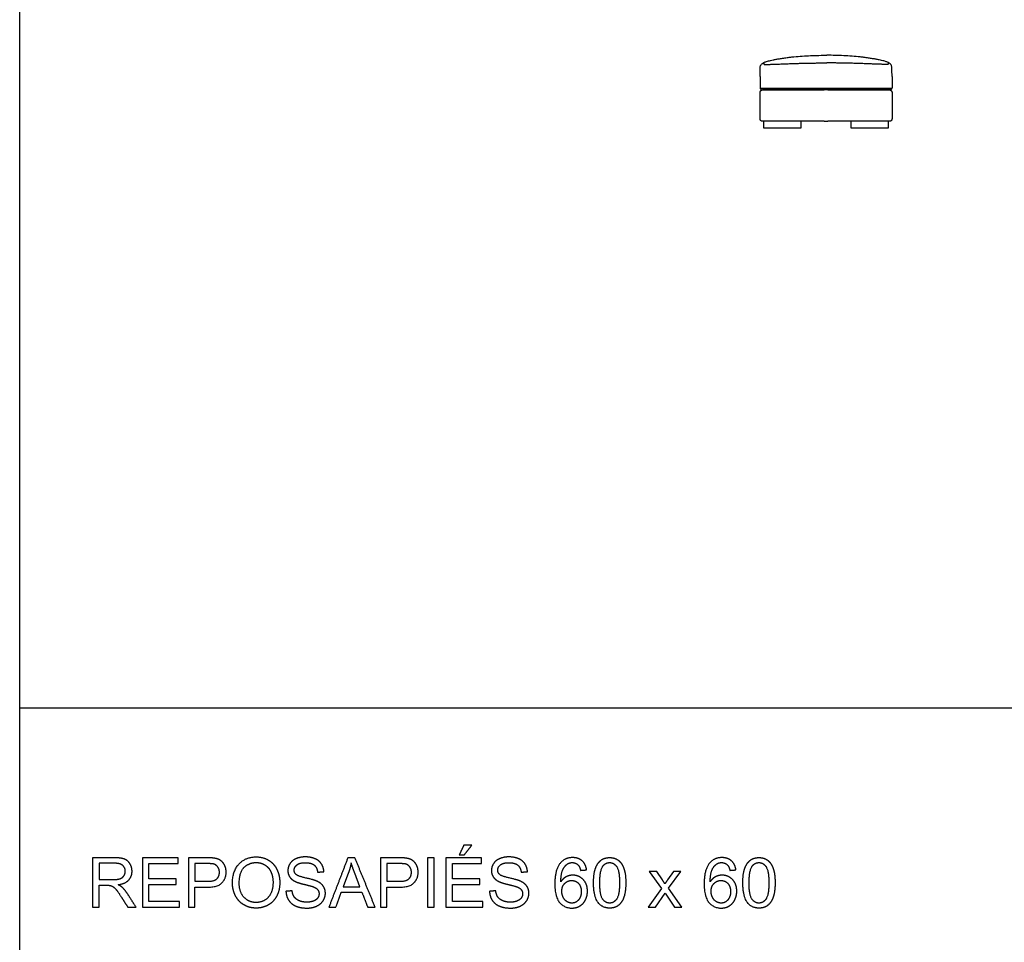
# Model space of a CAD drawing. Units: millimetres. Extents: x -24384 to 119534, y -30074 to -1470.
# Drawn here: x 179 to 6147, y -17467 to -11874 of the extents above; entities that cross this region are included whole.
import ezdxf

# ---------------------------------------------------------------- set-up
doc = ezdxf.new("R2010")
doc.units = ezdxf.units.MM
doc.layers.add('03_LINEA FINA', color=254, linetype='Continuous', true_color=0xbebebe)

msp = doc.modelspace()

# ---------------------------------------------------------------- linework, layer by layer
at = {"layer": '03_LINEA FINA'}
for p, q in [((753.2, -16954.9), (620.2, -16954.9)), ((620.2, -16954.9), (620.2, -17254.6)), ((754.8, -16988), (659.9, -16988)), ((659.9, -16988), (659.9, -17087.2)), ((1314.5, -16954.9), (1201.4, -16954.9)), ((1201.4, -16954.9), (1201.4, -17254.6)), ((1317.8, -16990.2), (1241.1, -16990.2)), ((1241.1, -16990.2), (1241.1, -17097.4)), ((2478.3, -16954.9), (2365.2, -16954.9)), ((2365.2, -16954.9), (2365.2, -17254.6)), ((2481.6, -16990.2), (2404.9, -16990.2)), ((2404.9, -16990.2), (2404.9, -17097.4)), ((2172.4, -17043.6), (2139.5, -17131.5)), ((2241.1, -17131.5), (2209.8, -17048.5)), ((4040.9, -17037.5), (3994.9, -17037.5)), ((3994.9, -17037.5), (4068.3, -17141.8)), ((4074.2, -17088.4), (4040.9, -17037.5)), ((4142.5, -17037.5), (4105.9, -17088.8)), ((4111.4, -17139.7), (4186.5, -17037.5)), ((4186.5, -17037.5), (4142.5, -17037.5)), ((659.9, -17087.2), (745.2, -17087.2)), ((659.9, -17254.6), (659.9, -17121.5)), ((659.9, -17121.5), (705.9, -17121.5)), ((1241.1, -17097.4), (1318.6, -17097.4)), ((2404.9, -17097.4), (2482.4, -17097.4)), ((1241.1, -17254.6), (1241.1, -17132.8)), ((1241.1, -17132.8), (1318, -17132.8)), ((2139.5, -17131.5), (2241.1, -17131.5)), ((2404.9, -17254.6), (2404.9, -17132.8)), ((2404.9, -17132.8), (2481.8, -17132.8)), ((4068.3, -17141.8), (3988.9, -17254.6)), ((4033.5, -17254.6), (4090.6, -17169)), ((4090.6, -17169), (4102.4, -17187.2)), ((4192.2, -17254.6), (4111.4, -17139.7)), ((4102.4, -17187.2), (4147, -17254.6)), ((620.2, -17254.6), (659.9, -17254.6)), ((1201.4, -17254.6), (1241.1, -17254.6)), ((2365.2, -17254.6), (2404.9, -17254.6)), ((3988.9, -17254.6), (4033.5, -17254.6)), ((4147, -17254.6), (4192.2, -17254.6))]:
    msp.add_line(p, q, dxfattribs=at)
for points in [[(179, -16046.5), (179, -9032.7)], [(179, -23060.2), (179, -16046.5)], [(179, -16046.5), (12114.5, -16046.5)]]:
    msp.add_lwpolyline(points, dxfattribs=at)
for points, degree, knots in [([(4667.9, -12161.7), (4669.2, -12154.7), (4672.2, -12145.8), (4679.2, -12139.9), (4688.8, -12133.9), (4702.1, -12128.7), (4716.3, -12124.4), (4729.2, -12121.2), (4742.1, -12118.4), (4753.8, -12116.1), (4766.6, -12113.7), (4784.4, -12110.7), (4805, -12107.5), (4823.1, -12104.9), (4839.5, -12102.7), (4851.9, -12101.1), (4859.5, -12100.2)], 3, [8.61842, 8.61842, 8.61842, 8.61842, 15.427104, 22.235787, 33.353681, 44.471574, 50.030521, 55.589468, 61.148415, 63.927888, 66.707361, 72.266308, 77.825255, 80.604728, 83.384202, 87.343266, 87.343266, 87.343266, 87.343266]), ([(5464.6, -12161.7), (5463.4, -12154.7), (5460.4, -12145.8), (5453.4, -12139.9), (5443.8, -12133.9), (5430.6, -12128.7), (5416.5, -12124.4), (5403.7, -12121.2), (5390.8, -12118.4), (5379.1, -12116.1), (5366.4, -12113.7), (5348.6, -12110.7), (5328.1, -12107.5), (5310.1, -12104.9), (5293.8, -12102.7), (5281.4, -12101.1), (5273.8, -12100.2)], 3, [8.61842, 8.61842, 8.61842, 8.61842, 15.427104, 22.235787, 33.353681, 44.471574, 50.030521, 55.589468, 61.148415, 63.927888, 66.707361, 72.266308, 77.825255, 80.604728, 83.384202, 87.343266, 87.343266, 87.343266, 87.343266]), ([(4689.3, -12134.1), (4689.3, -12137.2), (4689.4, -12141), (4689.7, -12143), (4690.2, -12144.4), (4691.2, -12145.3), (4693, -12146), (4696.8, -12146.3), (4701.9, -12146.1), (4708.3, -12145.9), (4717.1, -12145.5), (4726.8, -12145.1), (4738.5, -12144.6), (4757, -12143.9), (4783.8, -12143), (4813.3, -12141.9), (4844.2, -12140.8), (4875.3, -12139.8), (4906.4, -12138.8), (4937, -12138), (4965.2, -12137.4), (4990.9, -12137), (5022.3, -12136.7), (5046, -12136.6), (5062.1, -12136.5)], 3, [0, 0, 0, 0, 8.384715, 16.76943, 25.154144, 33.538859, 41.923574, 50.308289, 54.500646, 58.693003, 62.885361, 64.981539, 67.077718, 71.270075, 75.462433, 79.65479, 83.847148, 88.039505, 92.231862, 96.42422, 100.616577, 103.983091, 107.349606, 114.082634, 114.082634, 114.082634, 114.082634]), ([(5443.3, -12134.1), (5443.3, -12137.2), (5443.2, -12141), (5442.9, -12143), (5442.5, -12144.4), (5441.5, -12145.3), (5439.6, -12146), (5435.9, -12146.3), (5430.8, -12146.1), (5424.4, -12145.9), (5415.7, -12145.5), (5406, -12145.1), (5394.4, -12144.6), (5375.9, -12143.9), (5349.3, -12143), (5319.9, -12141.9), (5289, -12140.8), (5258, -12139.8), (5227, -12138.8), (5196.4, -12138), (5168.3, -12137.4), (5142.6, -12137), (5111.2, -12136.7), (5087.6, -12136.6), (5071.4, -12136.5)], 3, [0, 0, 0, 0, 8.384715, 16.76943, 25.154144, 33.538859, 41.923574, 50.308289, 54.500646, 58.693003, 62.885361, 64.981539, 67.077718, 71.270075, 75.462433, 79.65479, 83.847148, 88.039505, 92.231862, 96.42422, 100.616577, 103.983091, 107.349606, 114.082634, 114.082634, 114.082634, 114.082634]), ([(4666.8, -12289.5), (4704.3, -12289.5), (4775.7, -12289.5), (4875.3, -12289.5), (4965.4, -12289.5), (5022.5, -12289.5), (5048.8, -12289.5)], 3, [430.265301, 430.265301, 430.265301, 430.265301, 542.804941, 655.344581, 767.884221, 864.069, 864.069, 864.069, 864.069]), ([(5071.4, -12289.5), (5071.5, -12289.5), (5102.3, -12289.5), (5163.8, -12289.5), (5258.2, -12289.5), (5357.5, -12289.5), (5428.5, -12289.5), (5465.7, -12289.5)], 3, [880.256583, 880.256583, 880.256583, 880.256583, 880.423861, 992.963502, 1105.503142, 1218.042782, 1330.582422, 1330.582422, 1330.582422, 1330.582422]), ([(5054.6, -12490.3), (5051.5, -12490.3), (5042.7, -12490.3), (5021.3, -12490.3), (4990.3, -12490.3), (4951.5, -12490.3), (4911.7, -12490.3), (4877.3, -12490.3), (4848.8, -12490.3), (4826.9, -12490.3), (4804.4, -12490.3), (4781.3, -12490.3), (4761.4, -12490.3), (4745.2, -12490.3), (4732.8, -12490.3), (4722.3, -12490.3), (4713.8, -12490.3), (4707.4, -12490.3), (4700.9, -12490.3), (4695.5, -12490.3), (4691.1, -12490.3), (4688.3, -12490.3), (4686.1, -12490.3), (4684.4, -12490.3), (4683.1, -12490.3), (4682, -12490.3), (4681.4, -12490.3), (4681.1, -12490.3), (4681.1, -12490.3), (4681, -12490.3), (4680.9, -12490.3), (4680.8, -12490.3), (4680.6, -12490.3), (4680.4, -12490.3), (4680.1, -12490.3), (4679.7, -12490.2), (4679.1, -12490.2), (4678.4, -12490.1), (4677.7, -12489.9), (4676.8, -12489.7), (4675.7, -12489.3), (4674.3, -12488.6), (4672.6, -12487.6), (4670.6, -12485.9), (4668.9, -12483.7), (4667.9, -12481.7), (4667.3, -12480.2), (4666.9, -12478.9), (4666.7, -12477.8), (4666.5, -12477), (4666.4, -12476.2), (4666.3, -12475.5), (4666.3, -12475), (4666.3, -12474.7), (4666.3, -12474.4), (4666.3, -12474.2), (4666.3, -12474), (4666.3, -12473.9), (4666.3, -12473.8), (4666.3, -12473.8), (4666.3, -12473.7), (4666.3, -12473.5), (4666.3, -12473.2), (4666.3, -12472.6), (4666.3, -12471.7), (4666.3, -12470.7), (4666.3, -12469.3), (4666.3, -12467.5), (4666.3, -12464.6), (4666.3, -12460.9), (4666.3, -12456.3), (4666.3, -12451.6), (4666.3, -12445.3), (4666.3, -12437.1), (4666.3, -12426.9), (4666.3, -12416.5), (4666.3, -12405.9), (4666.3, -12395.3), (4666.3, -12384.7), (4666.3, -12374.1), (4666.3, -12363.7), (4666.3, -12353.5), (4666.3, -12345.3), (4666.3, -12339), (4666.3, -12334.3), (4666.3, -12329.7), (4666.3, -12326), (4666.3, -12323.1), (4666.3, -12321.3), (4666.3, -12319.9), (4666.3, -12318.9), (4666.3, -12318), (4666.3, -12317.4), (4666.3, -12317.1), (4666.3, -12316.9), (4666.3, -12316.8), (4666.3, -12316.8), (4666.3, -12316.7), (4666.3, -12316.6), (4666.3, -12316.4), (4666.3, -12316.2), (4666.3, -12315.9), (4666.3, -12315.6), (4666.3, -12315.1), (4666.4, -12314.4), (4666.5, -12313.6), (4666.7, -12312.8), (4666.9, -12311.7), (4667.3, -12310.4), (4667.9, -12308.8), (4668.9, -12306.9), (4670.6, -12304.7), (4672.6, -12303), (4674.3, -12302), (4675.7, -12301.3), (4676.8, -12300.9), (4677.7, -12300.7), (4678.4, -12300.5), (4679.1, -12300.4), (4679.7, -12300.4), (4680.1, -12300.3), (4680.4, -12300.3), (4680.6, -12300.3), (4680.8, -12300.3), (4680.9, -12300.3), (4681, -12300.3), (4681.1, -12300.3), (4681.1, -12300.3), (4681.4, -12300.3), (4682, -12300.3), (4683.1, -12300.3), (4684.4, -12300.3), (4686.1, -12300.3), (4688.3, -12300.3), (4691.1, -12300.3), (4695.5, -12300.3), (4700.9, -12300.3), (4707.4, -12300.3), (4713.8, -12300.3), (4722.3, -12300.3), (4732.8, -12300.3), (4745.2, -12300.3), (4761.4, -12300.3), (4781.3, -12300.3), (4804.4, -12300.3), (4826.9, -12300.3), (4848.8, -12300.3), (4877.3, -12300.3), (4911.7, -12300.3), (4951.5, -12300.3), (4990.3, -12300.3), (5015.6, -12300.3), (5028.2, -12300.3), (5033.9, -12300.3), (5042.4, -12300.3), (5051.2, -12300.3), (5054.3, -12300.3), (5054.6, -12300.3)], 3, [1185.195664, 1185.195664, 1185.195664, 1185.195664, 1198.707999, 1223.369099, 1277.828824, 1332.288549, 1386.748274, 1441.207999, 1468.437861, 1495.667724, 1522.897586, 1550.127449, 1577.357311, 1590.972242, 1604.587174, 1618.202105, 1625.00957, 1631.817036, 1638.624502, 1645.431967, 1648.8357, 1652.239433, 1653.941299, 1655.643166, 1657.345032, 1658.195965, 1659.046898, 1659.069908, 1659.092918, 1659.138937, 1659.230976, 1659.415054, 1659.599131, 1659.783209, 1660.151365, 1660.51952, 1661.255831, 1661.992142, 1662.728452, 1663.464763, 1664.937385, 1666.410006, 1667.882628, 1670.827871, 1673.773114, 1675.245736, 1676.718357, 1678.190979, 1678.927289, 1679.6636, 1680.399911, 1681.136222, 1681.504377, 1681.872533, 1682.05661, 1682.240688, 1682.424766, 1682.516804, 1682.562824, 1682.585834, 1682.608843, 1682.823687, 1683.038531, 1683.468218, 1684.327593, 1685.186968, 1686.046343, 1687.765093, 1689.483843, 1692.921343, 1696.358843, 1699.796343, 1703.233843, 1710.108843, 1716.983843, 1723.858843, 1730.733843, 1737.608843, 1744.483843, 1751.358843, 1758.233843, 1765.108843, 1771.983843, 1775.421343, 1778.858843, 1782.296343, 1785.733843, 1787.452593, 1789.171343, 1790.030718, 1790.890093, 1791.749468, 1792.179156, 1792.394, 1792.608843, 1792.631853, 1792.654863, 1792.700882, 1792.792921, 1792.976999, 1793.161076, 1793.345154, 1793.713309, 1794.081465, 1794.817776, 1795.554086, 1796.290397, 1797.026708, 1798.49933, 1799.971951, 1801.444573, 1804.389816, 1807.335059, 1808.80768, 1810.280302, 1811.752924, 1812.489234, 1813.225545, 1813.961856, 1814.698167, 1815.066322, 1815.434477, 1815.618555, 1815.802633, 1815.98671, 1816.078749, 1816.124769, 1816.147778, 1816.170788, 1817.021721, 1817.872655, 1819.574521, 1821.276387, 1822.978254, 1826.381987, 1829.785719, 1836.593185, 1843.400651, 1850.208116, 1857.015582, 1870.630513, 1884.245444, 1897.860376, 1925.090238, 1952.3201, 1979.549963, 2006.779825, 2034.009688, 2088.469413, 2142.929137, 2197.388862, 2251.848587, 2251.848587, 2251.848587, 2275.90989, 2287.940541, 2289.096198, 2289.096198, 2289.096198, 2289.096198]), ([(5048.8, -12300.3), (5023.5, -12300.3), (4968.4, -12300.3), (4881.5, -12300.3), (4785.5, -12300.3), (4717, -12300.3), (4681.2, -12300.3)], 3, [467.032649, 467.032649, 467.032649, 467.032649, 559.597249, 668.516699, 777.436148, 886.355598, 886.355598, 886.355598, 886.355598]), ([(5451.5, -12300.3), (5415.8, -12300.3), (5347.7, -12300.3), (5252.1, -12300.3), (5160.8, -12300.3), (5101.3, -12300.3), (5071.5, -12300.3), (5071.4, -12300.3)], 3, [15, 15, 15, 15, 123.91945, 232.8389, 341.758349, 450.677799, 450.845078, 450.845078, 450.845078, 450.845078]), ([(5077.8, -12300.3), (5078.7, -12300.3), (5082.4, -12300.3), (5087.5, -12300.3), (5093.2, -12300.3), (5096.8, -12300.3), (5099.6, -12300.3), (5101.8, -12300.3), (5103.5, -12300.3), (5104.8, -12300.3), (5105.5, -12300.3), (5106, -12300.3), (5106.3, -12300.3), (5106.7, -12300.3), (5107.4, -12300.3), (5108.8, -12300.3), (5111.5, -12300.3), (5117.1, -12300.3), (5125, -12300.3), (5134.5, -12300.3), (5147.2, -12300.3), (5163.2, -12300.3), (5182.7, -12300.3), (5202.4, -12300.3), (5229.1, -12300.3), (5256.6, -12300.3), (5285, -12300.3), (5306.8, -12300.3), (5329.1, -12300.3), (5352.1, -12300.3), (5371.8, -12300.3), (5388, -12300.3), (5400.3, -12300.3), (5410.7, -12300.3), (5419.1, -12300.3), (5425.5, -12300.3), (5431.9, -12300.3), (5437.3, -12300.3), (5441.7, -12300.3), (5444.4, -12300.3), (5446.6, -12300.3), (5448.2, -12300.3), (5449.6, -12300.3), (5450.7, -12300.3), (5451.3, -12300.3), (5451.6, -12300.3), (5451.6, -12300.3), (5451.6, -12300.3), (5451.7, -12300.3), (5451.9, -12300.3), (5452, -12300.3), (5452.2, -12300.3), (5452.5, -12300.3), (5453, -12300.4), (5453.5, -12300.4), (5454.2, -12300.5), (5454.9, -12300.7), (5455.8, -12300.9), (5456.9, -12301.3), (5458.3, -12302), (5460, -12303), (5462, -12304.7), (5463.6, -12306.9), (5464.6, -12308.8), (5465.2, -12310.4), (5465.6, -12311.7), (5465.9, -12312.8), (5466, -12313.6), (5466.1, -12314.4), (5466.2, -12315.1), (5466.2, -12315.6), (5466.2, -12315.9), (5466.3, -12316.2), (5466.3, -12316.4), (5466.3, -12316.6), (5466.3, -12316.7), (5466.3, -12316.8), (5466.3, -12316.8), (5466.3, -12316.9), (5466.3, -12317.1), (5466.3, -12317.4), (5466.3, -12318), (5466.3, -12318.9), (5466.3, -12319.9), (5466.3, -12321.3), (5466.3, -12323.1), (5466.3, -12326), (5466.3, -12329.7), (5466.3, -12334.3), (5466.3, -12339), (5466.3, -12345.3), (5466.3, -12353.5), (5466.3, -12363.7), (5466.3, -12374.1), (5466.3, -12384.7), (5466.3, -12395.3), (5466.3, -12405.9), (5466.3, -12416.5), (5466.3, -12426.9), (5466.3, -12437.1), (5466.3, -12445.3), (5466.3, -12451.6), (5466.3, -12456.3), (5466.3, -12460.9), (5466.3, -12464.6), (5466.3, -12467.5), (5466.3, -12469.3), (5466.3, -12470.7), (5466.3, -12471.7), (5466.3, -12472.6), (5466.3, -12473.2), (5466.3, -12473.5), (5466.3, -12473.7), (5466.3, -12473.8), (5466.3, -12473.8), (5466.3, -12473.9), (5466.3, -12474), (5466.3, -12474.2), (5466.3, -12474.4), (5466.2, -12474.7), (5466.2, -12475), (5466.2, -12475.5), (5466.1, -12476.2), (5466, -12477), (5465.9, -12477.8), (5465.6, -12478.9), (5465.2, -12480.2), (5464.6, -12481.7), (5463.6, -12483.7), (5462, -12485.9), (5460, -12487.6), (5458.3, -12488.6), (5456.9, -12489.3), (5455.8, -12489.7), (5454.9, -12489.9), (5454.2, -12490.1), (5453.5, -12490.2), (5453, -12490.2), (5452.5, -12490.3), (5452.2, -12490.3), (5452, -12490.3), (5451.9, -12490.3), (5451.7, -12490.3), (5451.6, -12490.3), (5451.6, -12490.3), (5451.6, -12490.3), (5451.3, -12490.3), (5450.7, -12490.3), (5449.6, -12490.3), (5448.2, -12490.3), (5446.6, -12490.3), (5444.4, -12490.3), (5441.7, -12490.3), (5437.3, -12490.3), (5431.9, -12490.3), (5425.5, -12490.3), (5419.1, -12490.3), (5410.7, -12490.3), (5400.3, -12490.3), (5388, -12490.3), (5371.8, -12490.3), (5352.1, -12490.3), (5329.1, -12490.3), (5306.8, -12490.3), (5285, -12490.3), (5256.6, -12490.3), (5222.3, -12490.3), (5182.6, -12490.3), (5143.9, -12490.3), (5112.9, -12490.3), (5090.9, -12490.3), (5081.5, -12490.3), (5077.8, -12490.3)], 3, [56.406017, 56.406017, 56.406017, 56.406017, 60.153256, 72.183907, 78.199233, 84.214558, 87.222221, 90.229884, 93.237547, 94.741378, 95.493294, 96.24521, 96.670676, 97.096143, 97.947076, 99.648942, 103.052675, 109.860141, 123.475072, 137.090003, 150.704934, 177.934797, 205.164659, 232.394522, 259.624384, 314.084109, 341.313972, 368.543834, 395.773696, 423.003559, 450.233421, 463.848352, 477.463284, 491.078215, 497.885681, 504.693146, 511.500612, 518.308077, 521.71181, 525.115543, 526.817409, 528.519276, 530.221142, 531.072075, 531.923009, 531.946018, 531.969028, 532.015047, 532.107086, 532.291164, 532.475242, 532.659319, 533.027475, 533.39563, 534.131941, 534.868252, 535.604562, 536.340873, 537.813495, 539.286116, 540.758738, 543.703981, 546.649224, 548.121846, 549.594467, 551.067089, 551.8034, 552.53971, 553.276021, 554.012332, 554.380487, 554.748643, 554.93272, 555.116798, 555.300876, 555.392915, 555.438934, 555.461944, 555.484953, 555.699797, 555.914641, 556.344328, 557.203703, 558.063078, 558.922453, 560.641203, 562.359953, 565.797453, 569.234953, 572.672453, 576.109953, 582.984953, 589.859953, 596.734953, 603.609953, 610.484953, 617.359953, 624.234953, 631.109953, 637.984953, 644.859953, 648.297453, 651.734953, 655.172453, 658.609953, 660.328703, 662.047453, 662.906828, 663.766203, 664.625578, 665.055266, 665.27011, 665.484953, 665.507963, 665.530973, 665.576992, 665.669031, 665.853109, 666.037187, 666.221264, 666.58942, 666.957575, 667.693886, 668.430197, 669.166507, 669.902818, 671.37544, 672.848061, 674.320683, 677.265926, 680.211169, 681.683791, 683.156412, 684.629034, 685.365344, 686.101655, 686.837966, 687.574277, 687.942432, 688.310588, 688.494665, 688.678743, 688.862821, 688.95486, 689.000879, 689.023889, 689.046898, 689.897832, 690.748765, 692.450631, 694.152498, 695.854364, 699.258097, 702.66183, 709.469295, 716.276761, 723.084226, 729.891692, 743.506623, 757.121554, 770.736486, 797.966348, 825.196211, 852.426073, 879.655935, 906.885798, 961.345523, 1015.805248, 1070.264973, 1124.724697, 1149.385798, 1165.55824, 1165.55824, 1165.55824, 1165.55824]), ([(4688, -12490.3), (4688, -12503.6), (4688, -12516.9), (4688, -12530.2), (4764.6, -12530.2), (4840.5, -12530.2), (4916.1, -12530.2), (4916.1, -12516.9), (4916.1, -12503.6), (4916.1, -12490.3)], 3, [0, 0, 0, 0, 39.940233, 39.940233, 39.940233, 269.940233, 269.940233, 269.940233, 309.880467, 309.880467, 309.880467, 309.880467]), ([(5216.6, -12490.3), (5216.6, -12503.6), (5216.6, -12516.9), (5216.6, -12530.2), (5293.1, -12530.2), (5369, -12530.2), (5444.6, -12530.2), (5444.6, -12516.9), (5444.6, -12503.6), (5444.6, -12490.3)], 3, [0, 0, 0, 0, 39.940233, 39.940233, 39.940233, 269.940233, 269.940233, 269.940233, 309.880467, 309.880467, 309.880467, 309.880467]), ([(745.2, -17087.2), (772.4, -17087.2), (787.7, -17081.5), (803.1, -17075.9), (811, -17063.5), (819, -17051.2), (819, -17036.7), (819, -17015.4), (803.6, -17001.7), (788.1, -16988), (754.8, -16988)], 2, [1, 1, 1, 2, 2, 3, 3, 4, 4, 5, 5, 6, 6, 6]), ([(775.5, -17118.2), (818.6, -17112.3), (839.3, -17090.4), (859.9, -17068.6), (859.9, -17036.7), (859.9, -17011.9), (847.4, -16991.5), (835, -16971), (814.1, -16962.9), (793.2, -16954.9), (753.2, -16954.9)], 2, [-7, -7, -7, -6, -6, -5, -5, -4, -4, -3, -3, -2, -2, -2]), ([(1318, -17132.8), (1381.6, -17132.8), (1405.9, -17106.3), (1430.3, -17079.8), (1430.3, -17041.6), (1430.3, -17019.3), (1421.2, -17000.7), (1412.1, -16982), (1397.1, -16971.7), (1382.2, -16961.4), (1360.1, -16957.7), (1344.4, -16954.9), (1314.5, -16954.9)], 2, [-8, -8, -8, -7, -7, -6, -6, -5, -5, -4, -4, -3, -3, -2, -2, -2]), ([(1318.6, -17097.4), (1357, -17097.4), (1373.2, -17083.1), (1389.4, -17068.8), (1389.4, -17042.8), (1389.4, -17024), (1379.8, -17010.6), (1370.3, -16997.2), (1354.8, -16992.9), (1344.8, -16990.2), (1317.8, -16990.2)], 2, [1, 1, 1, 2, 2, 3, 3, 4, 4, 5, 5, 6, 6, 6]), ([(1468.7, -17108.6), (1468.7, -17148.1), (1485.9, -17183.5), (1503.1, -17218.9), (1536.4, -17239.3), (1569.7, -17259.8), (1612.1, -17259.8), (1651.1, -17259.8), (1684.9, -17241.3), (1718.6, -17222.7), (1737, -17186.8), (1755.4, -17150.8), (1755.4, -17105.2), (1755.4, -17060.2), (1737.9, -17024.7), (1720.4, -16989.2), (1687.1, -16969.4), (1653.8, -16949.5), (1612.3, -16949.5), (1548.9, -16949.5), (1508.8, -16991.8), (1468.7, -17034), (1468.7, -17108.6)], 2, [-11, -11, -11, -10, -10, -9, -9, -8, -8, -7, -7, -6, -6, -5, -5, -4, -4, -3, -3, -2, -2, -1, -1, 0, 0, 0]), ([(1509.6, -17109.2), (1509.6, -17163.4), (1538.7, -17194.6), (1567.9, -17225.8), (1611.9, -17225.8), (1656.6, -17225.8), (1685.6, -17194.3), (1714.5, -17162.8), (1714.5, -17105), (1714.5, -17068.3), (1702.1, -17041), (1689.8, -17013.7), (1665.9, -16998.7), (1642.1, -16983.7), (1612.5, -16983.7), (1570.3, -16983.7), (1540, -17012.6), (1509.6, -17041.6), (1509.6, -17109.2)], 2, [0, 0, 0, 1, 1, 2, 2, 3, 3, 4, 4, 5, 5, 6, 6, 7, 7, 8, 8, 9, 9, 9]), ([(1793, -17158.3), (1793.9, -17188.4), (1809.5, -17212.2), (1825.1, -17236), (1852.6, -17247.9), (1880.2, -17259.8), (1920.8, -17259.8), (1953, -17259.8), (1978.6, -17248), (2004.3, -17236.2), (2018, -17215.1), (2031.7, -17193.9), (2031.7, -17170), (2031.7, -17145.9), (2019.2, -17127.3), (2006.7, -17108.8), (1980.6, -17096.8), (1962.6, -17088.6), (1914.2, -17077.7), (1865.8, -17066.7), (1854.4, -17056.3), (1842.7, -17045.9), (1842.7, -17029.7), (1842.7, -17011.1), (1859.2, -16997.9), (1875.7, -16984.7), (1911.6, -16984.7), (1946.2, -16984.7), (1963.9, -16999.2), (1981.6, -17013.7), (1984.7, -17042.2)], 2, [-50, -50, -50, -49, -49, -48, -48, -47, -47, -46, -46, -45, -45, -44, -44, -43, -43, -42, -42, -41, -41, -40, -40, -39, -39, -38, -38, -37, -37, -36, -36, -35, -35, -35]), ([(2022.7, -17039.3), (2021.7, -17012.9), (2008, -16992.1), (1994.3, -16971.2), (1968.8, -16960.5), (1943.3, -16949.7), (1910, -16949.7), (1879.7, -16949.7), (1855, -16960), (1830.3, -16970.2), (1817.4, -16989.9), (1804.5, -17009.7), (1804.5, -17032.4), (1804.5, -17053), (1815, -17069.7), (1825.6, -17086.3), (1847, -17097.6), (1863.6, -17106.4), (1904.9, -17116.3), (1946.2, -17126.2), (1958.3, -17130.9), (1977.1, -17138.1), (1985.3, -17148.6), (1993.4, -17159.1), (1993.4, -17173.3), (1993.4, -17187.2), (1985, -17198.9), (1976.5, -17210.7), (1959.1, -17217.4), (1941.7, -17224.2), (1919, -17224.2), (1893.4, -17224.2), (1873, -17215.3), (1852.5, -17206.4), (1842.8, -17192), (1833.1, -17177.6), (1830.5, -17155.1)], 2, [-34, -34, -34, -33, -33, -32, -32, -31, -31, -30, -30, -29, -29, -28, -28, -27, -27, -26, -26, -25, -25, -24, -24, -23, -23, -22, -22, -21, -21, -20, -20, -19, -19, -18, -18, -17, -17, -16, -16, -16]), ([(2481.8, -17132.8), (2545.4, -17132.8), (2569.7, -17106.3), (2594.1, -17079.8), (2594.1, -17041.6), (2594.1, -17019.3), (2585, -17000.7), (2575.9, -16982), (2560.9, -16971.7), (2546, -16961.4), (2523.9, -16957.7), (2508.2, -16954.9), (2478.3, -16954.9)], 2, [-8, -8, -8, -7, -7, -6, -6, -5, -5, -4, -4, -3, -3, -2, -2, -2]), ([(2482.4, -17097.4), (2520.8, -17097.4), (2537, -17083.1), (2553.2, -17068.8), (2553.2, -17042.8), (2553.2, -17024), (2543.7, -17010.6), (2534.1, -16997.2), (2518.6, -16992.9), (2508.6, -16990.2), (2481.6, -16990.2)], 2, [1, 1, 1, 2, 2, 3, 3, 4, 4, 5, 5, 6, 6, 6]), ([(3026.8, -17158.3), (3027.6, -17188.4), (3043.2, -17212.2), (3058.9, -17236), (3086.4, -17247.9), (3113.9, -17259.8), (3154.6, -17259.8), (3186.7, -17259.8), (3212.4, -17248), (3238, -17236.2), (3251.7, -17215.1), (3265.4, -17193.9), (3265.4, -17170), (3265.4, -17145.9), (3253, -17127.3), (3240.5, -17108.8), (3214.3, -17096.8), (3196.3, -17088.6), (3147.9, -17077.7), (3099.6, -17066.7), (3088.1, -17056.3), (3076.5, -17045.9), (3076.5, -17029.7), (3076.5, -17011.1), (3092.9, -16997.9), (3109.4, -16984.7), (3145.4, -16984.7), (3180, -16984.7), (3197.6, -16999.2), (3215.3, -17013.7), (3218.4, -17042.2)], 2, [-50, -50, -50, -49, -49, -48, -48, -47, -47, -46, -46, -45, -45, -44, -44, -43, -43, -42, -42, -41, -41, -40, -40, -39, -39, -38, -38, -37, -37, -36, -36, -35, -35, -35]), ([(3256.4, -17039.3), (3255.4, -17012.9), (3241.7, -16992.1), (3228, -16971.2), (3202.5, -16960.5), (3177.1, -16949.7), (3143.8, -16949.7), (3113.5, -16949.7), (3088.7, -16960), (3064, -16970.2), (3051.1, -16989.9), (3038.2, -17009.7), (3038.2, -17032.4), (3038.2, -17053), (3048.8, -17069.7), (3059.3, -17086.3), (3080.8, -17097.6), (3097.3, -17106.4), (3138.6, -17116.3), (3180, -17126.2), (3192, -17130.9), (3210.8, -17138.1), (3219, -17148.6), (3227.2, -17159.1), (3227.2, -17173.3), (3227.2, -17187.2), (3218.7, -17198.9), (3210.2, -17210.7), (3192.8, -17217.4), (3175.5, -17224.2), (3152.8, -17224.2), (3127.2, -17224.2), (3106.7, -17215.3), (3086.3, -17206.4), (3076.6, -17192), (3066.9, -17177.6), (3064.2, -17155.1)], 2, [-34, -34, -34, -33, -33, -32, -32, -31, -31, -30, -30, -29, -29, -28, -28, -27, -27, -26, -26, -25, -25, -24, -24, -23, -23, -22, -22, -21, -21, -20, -20, -19, -19, -18, -18, -17, -17, -16, -16, -16]), ([(3615, -17028.3), (3610.5, -16993.3), (3587.9, -16973.5), (3565.3, -16953.6), (3530, -16953.6), (3482.5, -16953.6), (3454.5, -16988), (3422.4, -17027.4), (3422.4, -17114.4), (3422.4, -17192.1), (3451.4, -17225.9), (3480.5, -17259.8), (3526.5, -17259.8), (3553.5, -17259.8), (3574.7, -17246.9), (3596, -17234), (3608.2, -17209.8), (3620.3, -17185.5), (3620.3, -17157.3), (3620.3, -17114.4), (3594.5, -17087.3), (3568.6, -17060.2), (3531.8, -17060.2), (3510.7, -17060.2), (3491.5, -17070), (3472.3, -17079.8), (3459, -17100)], 2, [-19, -19, -19, -18, -18, -17, -17, -16, -16, -15, -15, -14, -14, -13, -13, -12, -12, -11, -11, -10, -10, -9, -9, -8, -8, -7, -7, -6, -6, -6]), ([(3459, -17100), (3459.4, -17055.1), (3469.4, -17030.7), (3479.4, -17006.4), (3496.8, -16993.7), (3510.1, -16983.9), (3527.7, -16983.9), (3549.6, -16983.9), (3564.5, -16999.6), (3573.5, -17009.5), (3578.4, -17031.1)], 2, [-6, -6, -6, -5, -5, -4, -4, -3, -3, -2, -2, -1, -1, -1]), ([(3657, -17106.8), (3657, -17191.3), (3686.6, -17228.7), (3711.4, -17259.8), (3754.7, -17259.8), (3787.6, -17259.8), (3809.2, -17242.1), (3830.8, -17224.4), (3841.6, -17192), (3852.5, -17159.6), (3852.5, -17106.8), (3852.5, -17062.2), (3845.7, -17035.9), (3839, -17009.7), (3827.1, -16991.4), (3815.2, -16973.1), (3797, -16963.3), (3778.8, -16953.6), (3754.7, -16953.6), (3722, -16953.6), (3700.4, -16971.2), (3678.8, -16988.8), (3667.9, -17021.2), (3657, -17053.6), (3657, -17106.8)], 2, [-12, -12, -12, -11, -11, -10, -10, -9, -9, -8, -8, -7, -7, -6, -6, -5, -5, -4, -4, -3, -3, -2, -2, -1, -1, 0, 0, 0]), ([(3694.8, -17106.8), (3694.8, -17180.6), (3712.1, -17205.1), (3729.3, -17229.5), (3754.7, -17229.5), (3780.1, -17229.5), (3797.3, -17205), (3814.6, -17180.4), (3814.6, -17106.8), (3814.6, -17032.8), (3797.3, -17008.4), (3780.1, -16984.1), (3754.3, -16984.1), (3728.9, -16984.1), (3713.8, -17005.6), (3694.8, -17033), (3694.8, -17106.8)], 2, [0, 0, 0, 1, 1, 2, 2, 3, 3, 4, 4, 5, 5, 6, 6, 7, 7, 8, 8, 8]), ([(4520, -17028.3), (4515.5, -16993.3), (4492.9, -16973.5), (4470.3, -16953.6), (4435, -16953.6), (4387.5, -16953.6), (4359.5, -16988), (4327.4, -17027.4), (4327.4, -17114.4), (4327.4, -17192.1), (4356.4, -17225.9), (4385.5, -17259.8), (4431.5, -17259.8), (4458.5, -17259.8), (4479.7, -17246.9), (4501, -17234), (4513.2, -17209.8), (4525.3, -17185.5), (4525.3, -17157.3), (4525.3, -17114.4), (4499.5, -17087.3), (4473.6, -17060.2), (4436.8, -17060.2), (4415.7, -17060.2), (4396.5, -17070), (4377.3, -17079.8), (4364, -17100)], 2, [-19, -19, -19, -18, -18, -17, -17, -16, -16, -15, -15, -14, -14, -13, -13, -12, -12, -11, -11, -10, -10, -9, -9, -8, -8, -7, -7, -6, -6, -6]), ([(4364, -17100), (4364.4, -17055.1), (4374.4, -17030.7), (4384.4, -17006.4), (4401.8, -16993.7), (4415.1, -16983.9), (4432.7, -16983.9), (4454.6, -16983.9), (4469.5, -16999.6), (4478.5, -17009.5), (4483.4, -17031.1)], 2, [-6, -6, -6, -5, -5, -4, -4, -3, -3, -2, -2, -1, -1, -1]), ([(4562, -17106.8), (4562, -17191.3), (4591.6, -17228.7), (4616.4, -17259.8), (4659.7, -17259.8), (4692.6, -17259.8), (4714.2, -17242.1), (4735.8, -17224.4), (4746.6, -17192), (4757.5, -17159.6), (4757.5, -17106.8), (4757.5, -17062.2), (4750.7, -17035.9), (4744, -17009.7), (4732.1, -16991.4), (4720.2, -16973.1), (4702, -16963.3), (4683.8, -16953.6), (4659.7, -16953.6), (4627, -16953.6), (4605.4, -16971.2), (4583.8, -16988.8), (4572.9, -17021.2), (4562, -17053.6), (4562, -17106.8)], 2, [-12, -12, -12, -11, -11, -10, -10, -9, -9, -8, -8, -7, -7, -6, -6, -5, -5, -4, -4, -3, -3, -2, -2, -1, -1, 0, 0, 0]), ([(4599.8, -17106.8), (4599.8, -17180.6), (4617.1, -17205.1), (4634.3, -17229.5), (4659.7, -17229.5), (4685.1, -17229.5), (4702.3, -17205), (4719.6, -17180.4), (4719.6, -17106.8), (4719.6, -17032.8), (4702.3, -17008.4), (4685.1, -16984.1), (4659.3, -16984.1), (4633.9, -16984.1), (4618.8, -17005.6), (4599.8, -17033), (4599.8, -17106.8)], 2, [0, 0, 0, 1, 1, 2, 2, 3, 3, 4, 4, 5, 5, 6, 6, 7, 7, 8, 8, 8]), ([(728, -17122.9), (737.2, -17125.2), (746.1, -17130.9), (755, -17136.7), (766.2, -17151), (777.5, -17165.3), (794.9, -17192.3)], 2, [-15, -15, -15, -14, -14, -13, -13, -12, -12, -12]), ([(832.3, -17173.1), (816.8, -17149.1), (799.4, -17133.2), (791.2, -17125.8), (775.5, -17118.2)], 2, [-9, -9, -9, -8, -8, -7, -7, -7]), ([(3464.7, -17157.5), (3464.7, -17176.5), (3472.8, -17193.9), (3480.9, -17211.3), (3495.4, -17220.4), (3509.9, -17229.5), (3525.9, -17229.5), (3549.2, -17229.5), (3566, -17210.7), (3582.7, -17191.9), (3582.7, -17159.6), (3582.7, -17128.5), (3566.2, -17110.6), (3549.6, -17092.7), (3524.4, -17092.7), (3499.5, -17092.7), (3482.1, -17110.6), (3464.7, -17128.5), (3464.7, -17157.5)], 2, [0, 0, 0, 1, 1, 2, 2, 3, 3, 4, 4, 5, 5, 6, 6, 7, 7, 8, 8, 9, 9, 9]), ([(4369.7, -17157.5), (4369.7, -17176.5), (4377.8, -17193.9), (4385.9, -17211.3), (4400.4, -17220.4), (4414.9, -17229.5), (4430.9, -17229.5), (4454.2, -17229.5), (4471, -17210.7), (4487.7, -17191.9), (4487.7, -17159.6), (4487.7, -17128.5), (4471.2, -17110.6), (4454.6, -17092.7), (4429.4, -17092.7), (4404.5, -17092.7), (4387.1, -17110.6), (4369.7, -17128.5), (4369.7, -17157.5)], 2, [0, 0, 0, 1, 1, 2, 2, 3, 3, 4, 4, 5, 5, 6, 6, 7, 7, 8, 8, 9, 9, 9])]:
    msp.add_open_spline(points, degree=degree, knots=knots, dxfattribs=at)
for points, degree in [([(4859.5, -12100.2), (4893, -12097), (4959.7, -12091.9), (5027.5, -12090.2), (5062.1, -12090.2)], 3), ([(5062.1, -12090.2), (5063.6, -12090.2), (5065.1, -12090.2), (5068.4, -12090.2), (5069.9, -12090.2), (5071.4, -12090.2)], 5), ([(5273.8, -12100.2), (5240.4, -12097), (5173.7, -12091.9), (5106, -12090.2), (5071.4, -12090.2)], 3), ([(4666.3, -12219.4), (4666.3, -12201.8), (4666.8, -12183.5), (4667.9, -12161.7)], 3), ([(5062.1, -12136.5), (5063.6, -12136.5), (5065.1, -12136.5), (5068.4, -12136.5), (5069.9, -12136.5), (5071.4, -12136.5)], 5), ([(5466.3, -12219.4), (5466.3, -12201.8), (5465.7, -12183.5), (5464.6, -12161.7)], 3), ([(4666.3, -12219.4), (4666.3, -12239.5), (4666.3, -12260.7), (4666.3, -12285.7)], 3), ([(5466.3, -12219.4), (5466.3, -12239.5), (5466.3, -12260.7), (5466.3, -12285.7)], 3), ([(4666.3, -12285.7), (4666.3, -12286.6), (4666.4, -12288.3), (4667.2, -12291), (4668.6, -12293.6), (4670.6, -12296), (4673, -12298), (4675.7, -12299.3), (4678.5, -12300.1), (4680.3, -12300.3), (4681.2, -12300.3)], 3), ([(5048.8, -12289.5), (5052.4, -12289.5), (5056.1, -12289.5), (5064.2, -12289.5), (5067.8, -12289.5), (5071.4, -12289.5)], 5), ([(5466.3, -12285.7), (5466.3, -12286.6), (5466.1, -12288.3), (5465.3, -12291), (5463.9, -12293.6), (5462, -12296), (5459.6, -12298), (5456.9, -12299.3), (5454.1, -12300.1), (5452.3, -12300.3), (5451.5, -12300.3)], 3), ([(5071.4, -12300.3), (5067.8, -12300.3), (5064.2, -12300.3), (5056.1, -12300.3), (5052.4, -12300.3), (5048.8, -12300.3)], 5), ([(5054.6, -12490.3), (5058.3, -12490.3), (5062, -12490.3), (5070.4, -12490.3), (5074.1, -12490.3), (5077.8, -12490.3)], 5), ([(2870.7, -16879.2), (2857.1, -16907.8), (2843.5, -16936.4)], 2), ([(2919, -16879.2), (2894.9, -16879.2), (2870.7, -16879.2)], 2), ([(2874, -16936.4), (2896.5, -16907.8), (2919, -16879.2)], 2), ([(2843.5, -16936.4), (2858.8, -16936.4), (2874, -16936.4)], 2), ([(1139.7, -16954.9), (1031.3, -16954.9), (922.9, -16954.9)], 2), ([(922.9, -16954.9), (922.9, -17104.7), (922.9, -17254.6)], 2), ([(962.6, -17082), (962.6, -17036.1), (962.6, -16990.2)], 2), ([(962.6, -16990.2), (1051.1, -16990.2), (1139.7, -16990.2)], 2), ([(1139.7, -16990.2), (1139.7, -16972.5), (1139.7, -16954.9)], 2), ([(2168.1, -16954.9), (2110.5, -17104.7), (2053, -17254.6)], 2), ([(2210.8, -16954.9), (2189.5, -16954.9), (2168.1, -16954.9)], 2), ([(2188.5, -16986.3), (2182.8, -17015.2), (2172.4, -17043.6)], 2), ([(2209.8, -17048.5), (2195.5, -17010.7), (2188.5, -16986.3)], 2), ([(2333.5, -17254.6), (2272.2, -17104.7), (2210.8, -16954.9)], 2), ([(2691, -16954.9), (2671.2, -16954.9), (2651.3, -16954.9)], 2), ([(2651.3, -16954.9), (2651.3, -17104.7), (2651.3, -17254.6)], 2), ([(2691, -17254.6), (2691, -17104.7), (2691, -16954.9)], 2), ([(2978.5, -16954.9), (2870.1, -16954.9), (2761.7, -16954.9)], 2), ([(2761.7, -16954.9), (2761.7, -17104.7), (2761.7, -17254.6)], 2), ([(2801.4, -17082), (2801.4, -17036.1), (2801.4, -16990.2)], 2), ([(2801.4, -16990.2), (2890, -16990.2), (2978.5, -16990.2)], 2), ([(2978.5, -16990.2), (2978.5, -16972.5), (2978.5, -16954.9)], 2), ([(1984.7, -17042.2), (2003.7, -17040.7), (2022.7, -17039.3)], 2), ([(3218.4, -17042.2), (3237.4, -17040.7), (3256.4, -17039.3)], 2), ([(3578.4, -17031.1), (3596.7, -17029.7), (3615, -17028.3)], 2), ([(4483.4, -17031.1), (4501.7, -17029.7), (4520, -17028.3)], 2), ([(705.9, -17121.5), (721.3, -17121.5), (728, -17122.9)], 2), ([(1128.4, -17082), (1045.5, -17082), (962.6, -17082)], 2), ([(962.6, -17219.3), (962.6, -17168.2), (962.6, -17117.2)], 2), ([(962.6, -17117.2), (1045.5, -17117.2), (1128.4, -17117.2)], 2), ([(1128.4, -17117.2), (1128.4, -17099.6), (1128.4, -17082)], 2), ([(2967.3, -17082), (2884.3, -17082), (2801.4, -17082)], 2), ([(2801.4, -17219.3), (2801.4, -17168.2), (2801.4, -17117.2)], 2), ([(2801.4, -17117.2), (2884.3, -17117.2), (2967.3, -17117.2)], 2), ([(2967.3, -17117.2), (2967.3, -17099.6), (2967.3, -17082)], 2), ([(4089.4, -17112.7), (4083.6, -17102.9), (4074.2, -17088.4)], 2), ([(4105.9, -17088.8), (4098.4, -17099.2), (4089.4, -17112.7)], 2), ([(884.4, -17254.6), (858.4, -17213.8), (832.3, -17173.1)], 2), ([(1830.5, -17155.1), (1811.7, -17156.7), (1793, -17158.3)], 2), ([(2095.1, -17254.6), (2111.5, -17209.2), (2128, -17163.8)], 2), ([(2128, -17163.8), (2190.7, -17163.8), (2253.4, -17163.8)], 2), ([(2253.4, -17163.8), (2270.8, -17209.2), (2288.3, -17254.6)], 2), ([(3064.2, -17155.1), (3045.5, -17156.7), (3026.8, -17158.3)], 2), ([(794.9, -17192.3), (814.7, -17223.5), (834.6, -17254.6)], 2), ([(1146.6, -17219.3), (1054.6, -17219.3), (962.6, -17219.3)], 2), ([(1146.6, -17254.6), (1146.6, -17237), (1146.6, -17219.3)], 2), ([(2985.5, -17219.3), (2893.4, -17219.3), (2801.4, -17219.3)], 2), ([(2985.5, -17254.6), (2985.5, -17237), (2985.5, -17219.3)], 2), ([(834.6, -17254.6), (859.5, -17254.6), (884.4, -17254.6)], 2), ([(922.9, -17254.6), (1034.8, -17254.6), (1146.6, -17254.6)], 2), ([(2053, -17254.6), (2074, -17254.6), (2095.1, -17254.6)], 2), ([(2288.3, -17254.6), (2310.9, -17254.6), (2333.5, -17254.6)], 2), ([(2651.3, -17254.6), (2671.2, -17254.6), (2691, -17254.6)], 2), ([(2761.7, -17254.6), (2873.6, -17254.6), (2985.5, -17254.6)], 2)]:
    msp.add_open_spline(points, degree=degree, dxfattribs=at)

doc.saveas('drawing.dxf')
